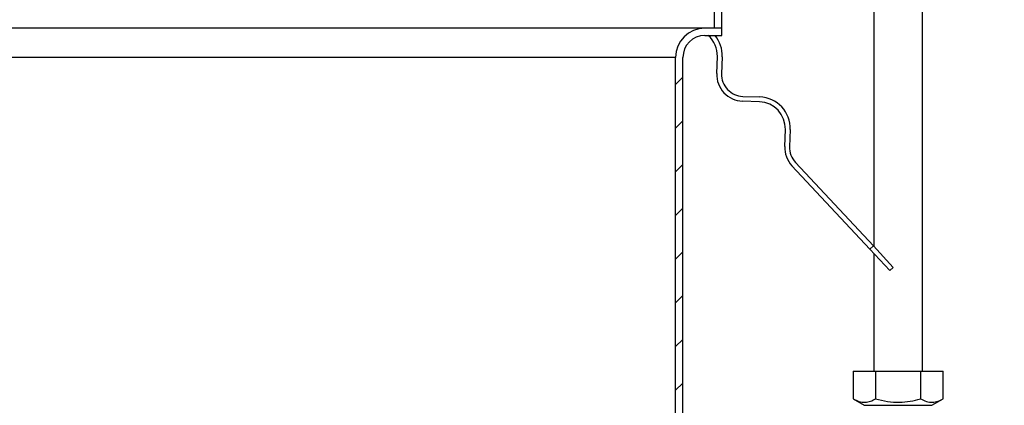
# Model space of a CAD drawing. Units: millimetres. Extents: x 0 to 420, y 0 to 297.
# Drawn here: x 318 to 368, y 207 to 227 of the extents above; entities that cross this region are included whole.
import ezdxf

# ---------------------------------------------------------------- set-up
doc = ezdxf.new("R2010")
doc.units = ezdxf.units.MM

msp = doc.modelspace()

# ---------------------------------------------------------------- hatches: boundary and pattern name
at = {"linetype": 'Continuous', "lineweight": 18}
h = msp.add_hatch(dxfattribs=at)
h.set_pattern_fill('ANSI31', scale=0.5, style=0)
edge = h.paths.add_edge_path(flags=0)
edge.add_line((365.0717, 245.7439), (365.0717, 243.4939))
edge.add_arc((365.8217, 243.4939), 0.75, 180, 270)
edge.add_line((365.8217, 242.7439), (377.9467, 242.7439))
edge.add_line((377.9467, 242.7439), (377.9467, 243.1189))
edge.add_line((377.9467, 243.1189), (365.8217, 243.1189))
edge.add_arc((365.8217, 243.4939), 0.375, 180, 270, ccw=False)
edge.add_line((365.4467, 243.4939), (365.4467, 245.7439))
edge.add_arc((364.6967, 245.7439), 0.75, 0, 90)
edge.add_line((364.6967, 246.4939), (362.4467, 246.4939))
edge.add_arc((362.4467, 245.7439), 0.75, 90, 180)
edge.add_line((361.6967, 245.7439), (361.6967, 239.2439))
edge.add_arc((361.3217, 239.2439), 0.375, 270, 360, ccw=False)
edge.add_line((361.3217, 238.8689), (358.6967, 238.8689))
edge.add_arc((358.6967, 238.1189), 0.75, 90, 180)
edge.add_line((357.9467, 238.1189), (357.9467, 228.4939))
edge.add_arc((357.5717, 228.4939), 0.375, 270, 360, ccw=False)
edge.add_line((357.5717, 228.1189), (354.3217, 228.1189))
edge.add_arc((354.3217, 227.3689), 0.75, 90, 180)
edge.add_line((353.5717, 227.3689), (353.5717, 226.4939))
edge.add_line((353.5717, 226.4939), (353.9467, 226.4939))
edge.add_line((353.9467, 226.4939), (353.9467, 227.3689))
edge.add_arc((354.3217, 227.3689), 0.375, 90, 180, ccw=False)
edge.add_line((354.3217, 227.7439), (357.5717, 227.7439))
edge.add_arc((357.5717, 228.4939), 0.75, 270, 360)
edge.add_line((358.3217, 228.4939), (358.3217, 238.1189))
edge.add_arc((358.6967, 238.1189), 0.375, 90, 180, ccw=False)
edge.add_line((358.6967, 238.4939), (361.3217, 238.4939))
edge.add_arc((361.3217, 239.2439), 0.75, 270, 360)
edge.add_line((362.0717, 239.2439), (362.0717, 245.7439))
edge.add_arc((362.4467, 245.7439), 0.375, 90, 180, ccw=False)
edge.add_line((362.4467, 246.1189), (364.6967, 246.1189))
edge.add_arc((364.6967, 245.7439), 0.375, 0, 90, ccw=False)
h = msp.add_hatch(dxfattribs=at)
h.set_pattern_fill('ANSI31', scale=0.5, style=0)
edge = h.paths.add_edge_path(flags=0)
edge.add_line((351.5717, 224.9939), (351.5717, 188.9939))
edge.add_line((351.5717, 188.9939), (351.9467, 188.9939))
edge.add_line((351.9467, 188.9939), (351.9467, 224.9939))
edge.add_arc((353.0717, 224.9939), 1.125, 90, 180, ccw=False)
edge.add_line((353.0717, 226.1189), (353.9467, 226.1189))
edge.add_line((353.9467, 226.1189), (353.9467, 226.4939))
edge.add_line((353.9467, 226.4939), (353.0717, 226.4939))
edge.add_arc((353.0717, 224.9939), 1.5, 90, 180)

# ---------------------------------------------------------------- linework, layer by layer
at = {"color": 7, "linetype": 'Continuous', "lineweight": 25}
for p, q in [((361.7592, 231.8689), (361.7592, 215.2841)), ((364.2592, 208.8689), (364.2592, 231.8689)), ((353.5717, 226.4939), (353.5717, 227.3689)), ((353.9467, 226.4939), (353.9467, 227.3689)), ((353.0717, 226.4939), (315.3217, 226.4939)), ((353.9467, 226.4939), (353.0717, 226.4939)), ((353.9467, 226.4939), (353.5717, 226.4939)), ((353.9467, 226.1189), (353.9467, 226.4939)), ((353.0717, 226.1189), (353.9467, 226.1189)), ((351.5717, 224.9939), (316.8217, 224.9939)), ((351.5717, 188.9939), (351.5717, 224.9939)), ((351.9467, 188.9939), (351.9467, 224.9939)), ((353.6861, 224.1654), (353.7166, 225.0398)), ((353.9665, 225.0311), (353.9359, 224.1567)), ((355.021, 222.9931), (355.8954, 222.9625)), ((355.8867, 222.7127), (355.0122, 222.7432)), ((357.1824, 220.4161), (357.2129, 221.2905)), ((357.4627, 221.2818), (357.4322, 220.4074)), ((361.5555, 215.1359), (357.5509, 219.4303)), ((357.7337, 219.6008), (361.7384, 215.3064)), ((361.7384, 215.3064), (361.5555, 215.1359)), ((361.7384, 215.3064), (362.7635, 214.2071)), ((362.5806, 214.0366), (361.5555, 215.1359)), ((361.7592, 214.9175), (361.7592, 208.8689)), ((362.5806, 214.0366), (362.7635, 214.2071)), ((360.6967, 208.8689), (360.6967, 207.4527)), ((360.6967, 208.8689), (361.8529, 208.8689)), ((361.8529, 208.8689), (361.8529, 207.4527)), ((361.8529, 208.8689), (364.1654, 208.8689)), ((364.1654, 208.8689), (364.1654, 207.4527)), ((364.1654, 208.8689), (365.3217, 208.8689)), ((365.3217, 207.4527), (365.3217, 208.8689)), ((360.6967, 207.4527), (361.2748, 207.1189)), ((361.2748, 207.1189), (363.0092, 207.1189)), ((363.0092, 207.1189), (364.7436, 207.1189)), ((364.7436, 207.1189), (365.3217, 207.4527))]:
    msp.add_line(p, q, dxfattribs=at)
for centre, radius, start, end in [((353.0717, 224.9939), 1.5, 90, 180), ((353.0717, 224.9939), 1.125, 90, 180), ((352.3424, 225.0878), 1.375, 358, 48.57913), ((352.3424, 225.0878), 1.625, 358, 39.38332), ((355.0602, 224.1174), 1.375, 178, 268), ((355.0602, 224.1174), 1.125, 178, 268), ((355.8387, 221.3385), 1.625, 358, 88), ((355.8387, 221.3385), 1.375, 358, 88), ((358.5565, 220.3681), 1.375, 178, 223), ((358.5565, 220.3681), 1.125, 178, 223)]:
    msp.add_arc(centre, radius, start, end, dxfattribs=at)
for points, knots in [([(360.6967, 207.4527), (360.797, 207.401), (360.9999, 207.2966), (361.3005, 207.2584), (361.5879, 207.3145), (361.764, 207.4063), (361.8529, 207.4527)], [0, 0, 0, 0, 0.2646136, 0.5349658, 0.7653524, 1, 1, 1, 1]), ([(361.8529, 207.4527), (362.0536, 207.401), (362.4594, 207.2966), (363.0606, 207.2584), (363.6353, 207.3145), (363.9877, 207.4063), (364.1654, 207.4527)], [0, 0, 0, 0, 0.26461361, 0.53496576, 0.76535242, 1, 1, 1, 1]), ([(364.1654, 207.4527), (364.2658, 207.401), (364.4687, 207.2966), (364.7693, 207.2584), (365.0566, 207.3145), (365.2328, 207.4063), (365.3217, 207.4527)], [0, 0, 0, 0, 0.26461361, 0.53496576, 0.76535242, 1, 1, 1, 1])]:
    msp.add_open_spline(points, degree=3, knots=knots, dxfattribs=at)

doc.saveas('drawing.dxf')
